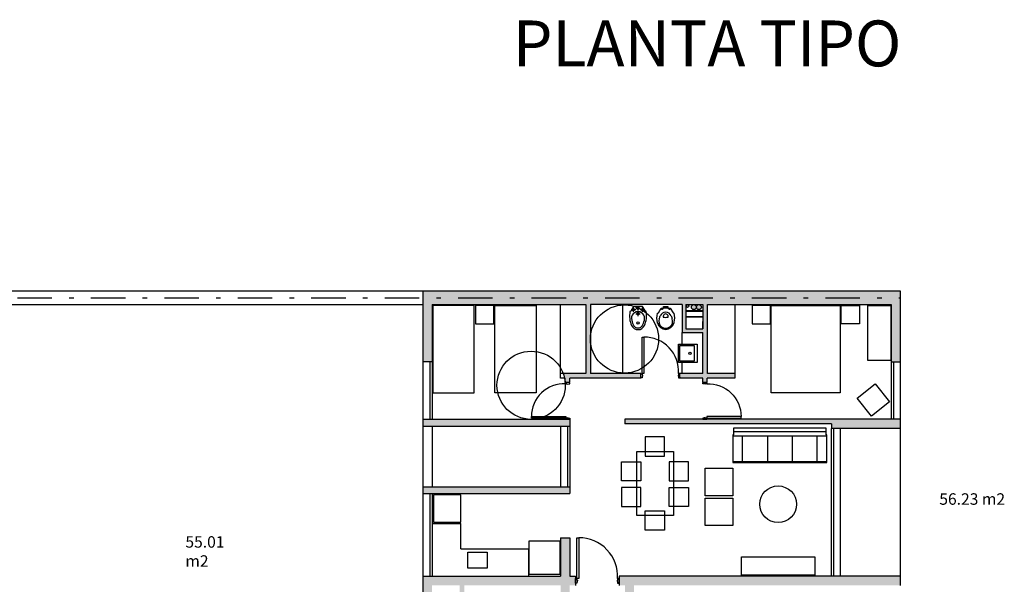
# Model space of a CAD drawing. Extents: x -271 to 264, y -156 to 471.
# Drawn here: x -13 to 8, y 373 to 386 of the extents above; entities that cross this region are included whole.
import ezdxf

# ---------------------------------------------------------------- set-up
doc = ezdxf.new("R2010")
doc.units = 0
doc.header["$LTSCALE"] = 1.5
doc.header["$MEASUREMENT"] = 0
doc.linetypes.add('DASHDOTX2', pattern=[2, 1, -0.5, 0, -0.5])
for name, color, linetype in [('aberturas', 1, 'Continuous'), ('artefactos', 1, 'Continuous'), ('equip', 1, 'Continuous'), ('hatch muros', 252, 'Continuous'), ('muros', 3, 'Continuous'), ('TEXTO', 1, 'Continuous')]:
    doc.layers.add(name, color=color, linetype=linetype)

# ---------------------------------------------------------------- blocks, each defined once
blk = doc.blocks.new('PUERTA90')
for points in [[(-0.87, 0), (-0.87, 0.038), (-0.86, 0.038), (-0.87, 0.1), (-0.89, 0.1), (-0.89, 0.09), (-0.9, 0.09), (-0.9, 0.1), (-0.9, 0), (-0.9, 0.01), (-0.89, 0.01), (-0.89, 0)], [(-0.03, 0), (-0.03, -0.84), (-0.068, -0.84), (-0.068, 0)], [(-0.03, 0), (-0.03, 0.038), (-0.04, 0.038), (-0.03, 0.1), (-0.01, 0.1), (-0.01, 0.09), (0, 0.09), (0, 0.1), (0, 0), (0, 0.01), (-0.01, 0.01), (-0.01, 0)]]:
    blk.add_lwpolyline(points, close=True)
blk.add_arc((-0.073, -0.041), 0.798, 177.0437, 270.3596)
blk = doc.blocks.new('INORDICO')
blk.add_lwpolyline([(-0.174, -0.365, 0.000188), (-0.176, -0.358, -0.136881), (-0.175, -0.15), (-0.16, -0.14), (-0.1, -0.04), (-0.05, -0.04), (-0.05, 0), (0.05, 0), (0.05, -0.04), (0.1, -0.04), (0.16, -0.14), (0.175, -0.15, -0.129304), (0.179, -0.346, 0.000475), (0.174, -0.365, -0.775358)], format="xyb", close=True)
blk.add_lwpolyline([(0.05, -0.04), (-0.05, -0.04)])
for centre in [(-0.08, -0.06), (0.08, -0.06)]:
    blk.add_circle(centre, 0.01)
for centre, radius, start, end in [((-9.531, 3.173), 10, 339.871, 340.2429), ((0, -0.25), 0.127, 19.7571, 160.2429), ((0, -0.22), 0.0555, 349.0169, 190.9831), ((9.531, 3.173), 10, 199.7571, 200.129), ((0, -0.32), 0.18, 194.423, 345.577), ((0, -0.32), 0.151, 159.871, 20.129), ((0, -0.05), 0.189, 253.2186, 286.7814)]:
    blk.add_arc(centre, radius, start, end)
blk = doc.blocks.new('BNORDICO')
for p, q in [((0, -0.08), (0, 0.02)), ((-0.15, -0.06), (-0.05, -0.06)), ((-0.1, -0.11), (-0.1, -0.01)), ((-0.05, -0.03), (0.05, -0.03)), ((-0.05, -0.15), (0.05, -0.15)), ((0, -0.2), (0, -0.1)), ((0.05, -0.06), (0.15, -0.06)), ((0.1, -0.11), (0.1, -0.01))]:
    blk.add_line(p, q)
blk.add_lwpolyline([(0.139, -0.407, 0.159269), (0.175, -0.1), (0.16, -0.09), (0.1, 0.01), (-0.1, 0.01), (-0.16, -0.09), (-0.175, -0.1, 0.159269), (-0.139, -0.407, 0.638069)], format="xyb", close=True)
for centre in [(-0.1, -0.06), (0, -0.03), (0, -0.15), (0.1, -0.06), (0, -0.35)]:
    blk.add_circle(centre, 0.025)
for centre, radius, start, end in [((0, -0.25), 0.144, 357.5047, 182.4953), ((0.237, -0.212), 0.383, 186.6217, 207.0756), ((0, -0.35), 0.11, 199.2276, 340.7724), ((-0.237, -0.212), 0.383, 332.9244, 353.3783)]:
    blk.add_arc(centre, radius, start, end)

msp = doc.modelspace()

# ---------------------------------------------------------------- hatches: boundary and pattern name
at = {"layer": 'hatch muros'}
h = msp.add_hatch(color=253, dxfattribs=at)
h.dxf.hatch_style = 1
h.paths.add_polyline_path([(-0.064, 368.636), (0.546, 368.636), (0.546, 369.056), (1.439, 369.056), (1.439, 368.636), (1.539, 368.636), (1.539, 369.632), (1.439, 369.632), (1.439, 369.156), (-0.064, 369.156), (-0.064, 369.632), (-0.264, 369.632), (-0.264, 365.776), (-0.389, 365.776), (-0.389, 365.576), (-0.264, 365.576), (-0.064, 365.576), (5.736, 365.576), (5.736, 365.776), (1.539, 365.776), (1.539, 367.686), (2.265, 367.686, -0.043027), (2.344, 367.786), (1.439, 367.786), (1.439, 365.776), (-0.064, 365.776)])
h.paths.add_polyline_path([(-0.064, 368.736), (-0.064, 369.056), (0.466, 369.056), (0.466, 368.736)], flags=16)
h.paths.add_polyline_path([(-0.064, 369.022, -1), (-0.004, 369.022, -1), (-0.064, 369.022), (-0.064, 368.931, -1), (0.046, 368.931, -0.414214), (-0.009, 368.876, -0.414214), (0.046, 368.821, -1), (-0.064, 368.821)], flags=16)
h.paths.add_polyline_path([(5.736, 368.736), (5.586, 368.736), (2.539, 368.736), (2.539, 369.625), (2.439, 369.625), (2.439, 368.636), (5.736, 368.636)], flags=17)
h.paths.add_polyline_path([(-1.339, 365.781), (-1.464, 365.781), (-1.464, 369.606), (-3.664, 369.606), (-3.664, 369.462), (-1.664, 369.462), (-1.664, 366.236), (-4.064, 366.236), (-4.064, 365.776), (-4.664, 365.776), (-4.664, 365.576), (-1.664, 365.576), (-1.664, 364.74), (-1.464, 364.74), (-1.464, 365.576), (-1.339, 365.576)])
h.paths.add_polyline_path([(-3.914, 365.776), (-3.914, 366.086), (-1.664, 366.086), (-1.664, 365.776)], flags=16)
h.paths.add_polyline_path([(-1.464, 362.306), (-4.664, 362.306), (-4.664, 362.156), (-1.464, 362.156)])
h.paths.add_polyline_path([(-1.464, 363.776), (-4.664, 363.776), (-4.664, 363.626), (-1.464, 363.626)])
h.paths.add_polyline_path([(5.736, 362.356), (4.236, 362.356), (4.236, 362.256), (-0.264, 362.256), (-0.264, 362.156), (5.736, 362.156)])
h.paths.add_polyline_path([(5.736, 360.906), (5.536, 360.906), (5.536, 359.656), (1.536, 359.656), (1.536, 361.156), (2.136, 361.156), (2.136, 361.256), (1.532, 361.256), (1.532, 361.356), (1.432, 361.356), (1.432, 361.256), (0.936, 361.256), (0.936, 361.156), (1.436, 361.156), (1.436, 360.266), (0.986, 360.266), (0.986, 359.656), (-1.014, 359.656), (-1.014, 361.156), (0.086, 361.156), (0.086, 361.256), (-1.464, 361.256), (-1.464, 361.356), (-1.564, 361.356), (-1.564, 361.256), (-1.664, 361.256), (-1.664, 361.156), (-1.114, 361.156), (-1.114, 359.656), (-4.464, 359.656), (-4.464, 360.906), (-4.664, 360.906), (-4.664, 359.506), (5.736, 359.506)])
h.paths.add_polyline_path([(1.436, 359.656), (1.066, 359.656), (1.066, 360.186), (1.436, 360.186)], flags=16)
h.paths.add_polyline_path([(1.296, 359.711, -1), (1.186, 359.711, -1), (1.296, 359.711, -1), (1.406, 359.711, -1)], flags=16)
h.paths.add_polyline_path([(1.07, 359.686, -1), (1.13, 359.686, -1)], flags=16)
h.paths.add_polyline_path([(5.736, 359.506), (-4.664, 359.506), (-4.664, 359.356), (5.736, 359.356)])
h.paths.add_polyline_path([(5.736, 370.466), (4.236, 370.466), (4.236, 370.336), (5.736, 370.336)])
h.paths.add_polyline_path([(5.736, 373.436), (-0.264, 373.436), (-0.389, 373.436), (-0.389, 373.236), (-0.264, 373.236), (-0.264, 370.582), (-0.064, 370.582), (-0.064, 373.236), (4.436, 373.236), (5.736, 373.236)])
h.paths.add_polyline_path([(-1.464, 375.386), (-4.664, 375.386), (-4.664, 375.236), (-1.464, 375.236)])
h.paths.add_polyline_path([(-1.464, 374.271), (-1.664, 374.271), (-1.664, 373.436), (-4.664, 373.436), (-4.664, 372.956), (-6.146, 372.956), (-6.146, 372.756), (-4.664, 372.756), (-4.664, 369.186), (-6.729, 369.186), (-6.729, 369.786), (-6.829, 369.786), (-6.829, 369.086), (-4.664, 369.086), (-4.664, 366.286), (-6.164, 366.286), (-6.164, 368.279), (-6.264, 368.279), (-6.314, 368.279), (-6.314, 366.086), (-4.464, 366.086), (-4.464, 371.007), (-4.239, 371.007), (-4.239, 371.152), (-4.464, 371.152), (-4.464, 372.806), (-1.664, 372.806), (-1.664, 371.152), (-2.097, 371.152), (-2.097, 371.007), (-1.464, 371.007), (-1.464, 372.956), (-1.464, 373.236), (-1.339, 373.236), (-1.339, 373.436), (-1.464, 373.436)])
h.paths.add_polyline_path([(-1.664, 373.236), (-1.664, 372.956), (-3.764, 372.956), (-3.764, 373.236)], flags=16)
h.paths.add_polyline_path([(-3.864, 373.236), (-3.864, 372.956), (-4.464, 372.956), (-4.464, 373.236)], flags=16)
h.paths.add_polyline_path([(5.736, 379.656), (-4.664, 379.656), (-4.664, 379.506), (5.736, 379.506)])
h.paths.add_polyline_path([(5.736, 379.506), (-4.664, 379.506), (-4.664, 378.106), (-4.464, 378.106), (-4.464, 379.356), (-2.764, 379.356), (-1.114, 379.356), (-1.114, 377.856), (-1.61, 377.856, -0.035118), (-1.581, 377.756), (-1.564, 377.756), (-1.564, 377.656), (-1.464, 377.656), (-1.464, 377.756), (0.086, 377.756), (0.086, 377.856), (-1.014, 377.856), (-1.014, 379.356), (0.986, 379.356), (0.986, 378.746), (1.436, 378.746), (1.436, 377.856), (0.936, 377.856), (0.936, 377.756), (1.432, 377.756), (1.432, 377.656), (1.532, 377.656), (1.532, 377.756), (2.136, 377.756), (2.136, 377.856), (1.536, 377.856), (1.536, 379.356), (5.536, 379.356), (5.536, 378.106), (5.736, 378.106)])
h.paths.add_polyline_path([(1.066, 379.356), (1.436, 379.356), (1.436, 378.826), (1.066, 378.826)], flags=16)
h.paths.add_polyline_path([(1.13, 379.326, -1), (1.07, 379.326, -1)], flags=16)
h.paths.add_polyline_path([(1.296, 379.301, -1), (1.406, 379.301, -1), (1.296, 379.301, -1), (1.186, 379.301, -1)], flags=16)
h.paths.add_polyline_path([(-1.464, 376.856), (-4.664, 376.856), (-4.664, 376.706), (-1.464, 376.706)])
h.paths.add_polyline_path([(5.736, 376.856), (-0.264, 376.856), (-0.264, 376.756), (4.236, 376.756), (4.236, 376.656), (5.736, 376.656)])
h.paths.add_polyline_path([(-7.629, 372.956), (-8.961, 372.956), (-8.961, 372.756), (-7.729, 372.756), (-7.729, 369.186), (-7.729, 369.086), (-7.629, 369.086)])
h.paths.add_polyline_path([(-10.194, 372.956), (-10.394, 372.956), (-10.394, 371.266), (-10.294, 371.266), (-10.294, 369.086), (-8.529, 369.086), (-8.529, 369.786), (-8.629, 369.786), (-8.629, 369.186), (-10.194, 369.186)])
h.paths.add_polyline_path([(-13.294, 372.956), (-18.194, 372.956), (-18.194, 373.652), (-18.294, 373.652), (-18.294, 372.756), (-16.494, 372.756), (-16.494, 371.012), (-16.294, 371.012), (-15.99, 371.012), (-15.99, 371.132), (-16.294, 371.132), (-16.294, 372.806), (-13.494, 372.806), (-13.494, 371.132), (-13.719, 371.132), (-13.719, 371.012), (-13.494, 371.012), (-13.494, 370.562), (-13.294, 370.562), (-13.294, 371.466)])
h.paths.add_polyline_path([(-9.444, 368.186), (-10.294, 368.186), (-10.294, 366.086), (-10.194, 366.086), (-10.194, 368.086), (-9.444, 368.086)])
h.paths.add_polyline_path([(-7.564, 368.186), (-8.314, 368.186), (-8.314, 368.086), (-7.714, 368.086), (-7.714, 366.286), (-8.989, 366.286), (-8.989, 366.086), (-7.564, 366.086)])
h.paths.add_polyline_path([(-13.294, 369.612), (-13.494, 369.612), (-13.494, 369.603), (-13.494, 369.523), (-13.494, 366.236), (-14.611, 366.236), (-14.611, 366.086), (-13.294, 366.086)])
h.paths.add_polyline_path([(-15.176, 366.236), (-16.294, 366.236), (-16.294, 369.462), (-14.294, 369.462), (-14.294, 369.612), (-16.494, 369.612), (-16.494, 366.256), (-18.294, 366.256), (-18.294, 365.992), (-18.294, 365.359), (-18.194, 365.359), (-18.194, 366.056), (-16.494, 366.056), (-16.294, 366.056), (-16.294, 366.086), (-15.176, 366.086)])
h.paths.add_polyline_path([(-2.897, 371.152), (-3.439, 371.152), (-3.439, 371.007), (-2.897, 371.007)], flags=17)
h.paths.add_polyline_path([(-14.519, 371.132), (-15.19, 371.132), (-15.19, 371.012), (-14.519, 371.012)], flags=17)
h.paths.add_polyline_path([(-16.294, 364.831), (-16.494, 364.831), (-16.494, 363.506), (-18.194, 363.506), (-18.194, 364.106), (-18.294, 364.106), (-18.294, 363.356), (-18.194, 363.356), (-16.294, 363.356)])
h.paths.add_polyline_path([(-16.294, 362.256), (-18.294, 362.256), (-18.294, 361.706), (-18.194, 361.706), (-18.194, 362.106), (-16.294, 362.106)])
h.paths.add_polyline_path([(-16.294, 361.706), (-16.494, 361.706), (-16.494, 359.656), (-18.194, 359.656), (-18.194, 360.856), (-19.194, 360.856), (-19.194, 361.256), (-19.294, 361.256), (-19.294, 360.756), (-18.294, 360.756), (-18.294, 359.656), (-23.474, 359.656), (-23.474, 360.906), (-23.674, 360.906), (-23.674, 359.506), (-16.294, 359.506)])
h.paths.add_polyline_path([(-19.194, 363.376), (-19.461, 363.376, -0.029585), (-19.456, 363.288, -0.004162), (-19.456, 363.276), (-19.294, 363.276), (-19.294, 362.256), (-21.974, 362.256), (-21.974, 363.406), (-22.174, 363.406), (-22.174, 362.356), (-23.674, 362.356), (-23.674, 362.156), (-19.294, 362.156), (-19.294, 362.106), (-19.194, 362.106)])
h.paths.add_polyline_path([(-19.461, 363.376), (-19.894, 363.376), (-19.894, 363.276), (-19.456, 363.276, 0.004162), (-19.456, 363.288, 0.029585)], flags=17)
h.paths.add_polyline_path([(-19.194, 365.076), (-19.194, 365.176), (-22.174, 365.176), (-22.174, 365.076), (-19.294, 365.076), (-19.294, 364.176), (-19.194, 364.176)])
h.paths.add_polyline_path([(-16.294, 359.506), (-23.674, 359.506), (-23.674, 359.356), (-16.294, 359.356)])
h.paths.add_polyline_path([(-22.749, 366.251), (-23.674, 366.256), (-23.674, 366.106), (-22.749, 366.101)])
h.paths.add_polyline_path([(-21.974, 366.256), (-22.174, 366.256), (-22.174, 366.156), (-21.974, 366.156)])
h.paths.add_polyline_path([(-18.094, 371.77), (-18.294, 371.77), (-18.294, 369.606), (-22.174, 369.606), (-22.174, 369.406), (-18.294, 369.406), (-18.294, 367.242), (-18.094, 367.242)])
h.paths.add_polyline_path([(-22.749, 369.581), (-23.674, 369.581), (-23.674, 369.431), (-22.749, 369.431)])
h.paths.add_polyline_path([(-22.749, 372.906), (-23.674, 372.906), (-23.674, 372.756), (-22.749, 372.756)])
h.paths.add_polyline_path([(-21.974, 372.856), (-22.174, 372.856), (-22.174, 372.756), (-21.974, 372.756)])
h.paths.add_polyline_path([(-19.194, 373.936), (-19.194, 374.836), (-19.294, 374.836), (-19.294, 373.936), (-22.174, 373.936), (-22.174, 373.836), (-19.194, 373.836)])
h.paths.add_polyline_path([(-19.194, 376.906), (-19.203, 376.906), (-19.294, 376.906), (-19.294, 376.856), (-23.674, 376.856), (-23.674, 376.656), (-22.174, 376.656), (-22.174, 375.606), (-21.974, 375.606), (-21.974, 376.756), (-19.294, 376.756), (-19.294, 375.736), (-19.456, 375.736, -0.004162), (-19.456, 375.723, -0.029585), (-19.461, 375.636), (-19.194, 375.636)])
h.paths.add_polyline_path([(-19.456, 375.723, 0.004162), (-19.456, 375.736), (-19.894, 375.736), (-19.894, 375.636), (-19.461, 375.636, 0.029585)], flags=17)
h.paths.add_polyline_path([(-16.294, 375.656), (-16.494, 375.656), (-18.294, 375.656), (-18.294, 374.906), (-18.194, 374.906), (-18.194, 375.506), (-16.494, 375.506), (-16.494, 374.181), (-16.294, 374.181)])
h.paths.add_polyline_path([(-16.294, 376.906), (-18.194, 376.906), (-18.194, 377.306), (-18.294, 377.306), (-18.294, 376.756), (-16.294, 376.756)])
h.paths.add_polyline_path([(-16.294, 379.506), (-23.674, 379.506), (-23.674, 378.106), (-23.474, 378.106), (-23.474, 379.356), (-18.294, 379.356), (-18.294, 378.256), (-19.294, 378.256), (-19.294, 377.756), (-19.194, 377.756), (-19.194, 378.156), (-18.194, 378.156), (-18.194, 379.356), (-16.494, 379.356), (-16.494, 377.306), (-16.294, 377.306)])
h.paths.add_polyline_path([(-16.294, 379.656), (-23.674, 379.656), (-23.674, 379.506), (-16.294, 379.506)])

# ---------------------------------------------------------------- linework, layer by layer
at = {"layer": 'artefactos'}
msp.add_lwpolyline([(-3.264, 373.611), (-3.684, 373.611), (-3.684, 373.961), (-3.264, 373.961)], close=True, dxfattribs=at)
at = {"layer": 'equip'}
for p, q in [((2.299, 375.916), (2.299, 376.486)), ((2.841, 376.486), (2.841, 375.916)), ((3.383, 376.486), (3.383, 375.916)), ((3.926, 375.916), (3.926, 376.486))]:
    msp.add_line(p, q, dxfattribs=at)
for points in [[(-4.444, 377.436), (-3.544, 377.436), (-3.544, 379.336), (-4.444, 379.336)], [(-3.519, 378.936), (-3.119, 378.936), (-3.119, 379.336), (-3.519, 379.336)], [(-2.194, 377.436), (-3.094, 377.436), (-3.094, 379.336), (-2.194, 379.336)], [(2.507, 378.936), (2.907, 378.936), (2.907, 379.336), (2.507, 379.336)], [(4.427, 377.436), (2.927, 377.436), (2.927, 379.336), (4.427, 379.336)], [(4.847, 378.936), (4.447, 378.936), (4.447, 379.336), (4.847, 379.336)], [(5.527, 378.136), (5.027, 378.136), (5.027, 379.336), (5.527, 379.336)], [(5.499, 377.236), (5.109, 376.923), (4.797, 377.313), (5.187, 377.626)], [(2.106, 376.516), (2.086, 376.516), (2.086, 375.936), (2.086, 375.916), (4.139, 375.916), (4.139, 375.936), (4.139, 376.516), (4.119, 376.516), (4.119, 376.666), (2.106, 376.666)], [(0.18, 376.473), (0.18, 376.053), (0.6, 376.053), (0.6, 376.473)], [(-0.005, 374.756), (-0.005, 376.156), (0.795, 376.156), (0.795, 374.756)], [(0.085, 375.932), (0.085, 375.512), (-0.335, 375.512), (-0.335, 375.932)], [(0.705, 375.932), (0.705, 375.512), (1.125, 375.512), (1.125, 375.932)], [(1.486, 375.789), (2.086, 375.789), (2.086, 375.189), (1.486, 375.189)], [(0.085, 374.952), (0.085, 375.372), (-0.335, 375.372), (-0.335, 374.952)], [(0.705, 374.952), (0.705, 375.372), (1.125, 375.372), (1.125, 374.952)], [(1.486, 375.139), (2.086, 375.139), (2.086, 374.539), (1.486, 374.539)], [(0.18, 374.439), (0.18, 374.859), (0.6, 374.859), (0.6, 374.439)], [(2.275, 373.856), (3.875, 373.856), (3.875, 373.456), (2.275, 373.456)]]:
    msp.add_lwpolyline(points, close=True, dxfattribs=at)
for points in [[(4.119, 376.586), (2.106, 376.586)], [(4.119, 376.516), (4.119, 376.486), (2.106, 376.486), (2.106, 376.516)], [(2.086, 375.936), (4.139, 375.936)]]:
    msp.add_lwpolyline(points, dxfattribs=at)
msp.add_circle((3.075, 375.004), 0.4, dxfattribs=at)
at = {"layer": 'muros', "color": 2}
for p, q in [((-16.294, 379.656), (-4.664, 379.656)), ((-16.294, 379.356), (-4.664, 379.356)), ((-1.664, 377.856), (-1.664, 379.356)), ((-0.314, 379.353), (-0.314, 377.853)), ((2.136, 377.856), (2.136, 379.356)), ((0.986, 378.491), (0.986, 378.746)), ((-4.664, 378.106), (-4.664, 376.856)), ((-4.514, 378.106), (-4.514, 376.856)), ((-4.464, 378.106), (-4.464, 376.856)), ((0.986, 377.856), (0.986, 378.091)), ((5.536, 378.106), (5.536, 376.856)), ((5.586, 378.106), (5.586, 376.856)), ((5.736, 378.106), (5.736, 376.856)), ((-4.664, 376.706), (-4.664, 375.386)), ((-4.464, 376.706), (-4.464, 375.386)), ((-1.664, 376.706), (-1.664, 375.386)), ((-1.514, 376.706), (-1.514, 375.386)), ((-1.464, 376.706), (-1.464, 375.386)), ((4.236, 373.436), (4.236, 376.656)), ((4.286, 373.436), (4.286, 376.656)), ((4.436, 373.436), (4.436, 376.656)), ((5.736, 376.656), (5.736, 373.436)), ((-4.664, 375.236), (-4.664, 373.436)), ((-4.514, 375.236), (-4.514, 373.436)), ((-4.464, 375.236), (-4.464, 373.436)), ((-4.464, 374.586), (-3.834, 374.586)), ((-3.834, 374.036), (-3.834, 374.586)), ((-3.834, 374.036), (-2.364, 374.036)), ((-2.364, 374.036), (-2.364, 373.436))]:
    msp.add_line(p, q, dxfattribs=at)
at = {"layer": 'muros', "color": 3}
for p, q in [((-4.664, 379.656), (-4.664, 378.106)), ((-4.664, 379.656), (5.736, 379.656)), ((-2.764, 379.656), (5.736, 379.656)), ((5.736, 379.656), (5.736, 378.106)), ((-4.464, 379.356), (-1.114, 379.356)), ((-4.464, 379.356), (-4.464, 378.106)), ((-4.464, 379.356), (-2.764, 379.356)), ((-1.114, 379.356), (-1.114, 377.856)), ((-1.014, 379.356), (-1.014, 377.856)), ((0.986, 379.356), (-1.014, 379.356)), ((0.986, 379.356), (0.986, 378.746)), ((1.066, 379.356), (1.066, 378.826)), ((1.066, 379.356), (1.436, 379.356)), ((1.436, 379.356), (1.436, 378.826)), ((1.536, 379.356), (5.536, 379.356)), ((1.536, 377.856), (1.536, 379.356)), ((1.536, 377.856), (1.536, 379.356)), ((5.536, 379.356), (5.536, 378.106)), ((1.066, 378.826), (1.436, 378.826)), ((1.066, 378.826), (1.436, 378.826)), ((1.436, 378.826), (1.436, 378.986)), ((0.986, 378.746), (1.436, 378.746)), ((1.436, 377.856), (1.436, 378.746)), ((-4.464, 378.106), (-4.664, 378.106)), ((5.536, 378.106), (5.736, 378.106)), ((-1.114, 377.856), (-1.664, 377.856)), ((-1.664, 377.756), (-1.664, 377.856)), ((-1.564, 377.756), (-1.664, 377.756)), ((-1.564, 377.656), (-1.564, 377.756)), ((0.086, 377.756), (-1.464, 377.756)), ((-1.464, 377.656), (-1.464, 377.756)), ((-1.464, 377.656), (-1.464, 377.756)), ((0.086, 377.856), (-1.014, 377.856)), ((0.086, 377.756), (0.086, 377.856)), ((0.936, 377.756), (0.936, 377.856)), ((1.436, 377.856), (0.936, 377.856)), ((1.432, 377.756), (0.936, 377.756)), ((1.432, 377.656), (1.432, 377.756)), ((2.132, 377.756), (1.532, 377.756)), ((1.532, 377.656), (1.532, 377.756)), ((1.532, 377.656), (1.532, 377.756)), ((2.136, 377.856), (1.536, 377.856)), ((2.136, 377.756), (2.136, 377.856)), ((-1.464, 377.656), (-1.564, 377.656)), ((1.532, 377.656), (1.432, 377.656)), ((-4.664, 376.856), (-1.464, 376.856)), ((-4.664, 376.856), (-4.664, 376.706)), ((-4.664, 376.706), (-1.464, 376.706)), ((-1.464, 376.856), (-1.464, 376.706)), ((-1.464, 376.756), (-1.464, 376.756)), ((5.736, 376.856), (-0.264, 376.856)), ((-0.264, 376.856), (-0.264, 376.756)), ((-0.264, 376.856), (-0.264, 376.756)), ((4.236, 376.756), (-0.264, 376.756)), ((4.236, 376.756), (4.236, 376.656)), ((5.736, 376.656), (4.236, 376.656)), ((5.736, 376.856), (5.736, 376.656)), ((-4.664, 375.386), (-1.464, 375.386)), ((-4.664, 375.386), (-4.664, 375.236)), ((-1.464, 375.386), (-1.464, 375.236)), ((-4.664, 375.236), (-1.464, 375.236)), ((-1.664, 374.271), (-1.464, 374.271)), ((-1.664, 374.271), (-1.664, 373.436)), ((-1.464, 374.271), (-1.464, 373.436)), ((-4.664, 373.436), (-1.664, 373.436)), ((-4.664, 373.436), (-4.664, 372.956)), ((-1.464, 373.436), (-1.339, 373.436)), ((-1.464, 373.436), (-1.339, 373.436)), ((-1.339, 373.436), (-1.339, 373.236)), ((-0.264, 373.436), (-0.389, 373.436)), ((-0.264, 373.436), (-0.389, 373.436)), ((-0.389, 373.436), (-0.389, 373.236)), ((5.736, 373.436), (-0.264, 373.436)), ((-0.064, 373.436), (-0.264, 373.436)), ((5.736, 373.436), (5.736, 373.236))]:
    msp.add_line(p, q, dxfattribs=at)
at = {"layer": 'muros', "color": 1, "linetype": 'DASHDOTX2', "ltscale": 0.5}
msp.add_line((-37.494, 379.506), (5.736, 379.506), dxfattribs=at)
at = {"layer": 'muros', "color": 1}
for p, q in [((1.066, 379.226), (1.436, 379.226)), ((1.066, 379.216), (1.436, 379.216)), ((1.066, 379.096), (1.436, 379.096)), ((1.066, 379.086), (1.436, 379.086)), ((1.066, 379.086), (1.436, 379.086))]:
    msp.add_line(p, q, dxfattribs=at)
for points in [[(1.314, 378.491), (1.314, 378.091), (0.904, 378.091), (0.904, 378.491)], [(1.248, 378.461), (1.248, 378.121), (0.934, 378.121), (0.934, 378.461)], [(-4.434, 374.611), (-3.834, 374.611), (-3.834, 375.211), (-4.434, 375.211)], [(-1.681, 374.208), (-1.681, 373.473), (-2.346, 373.473), (-2.346, 374.208)]]:
    msp.add_lwpolyline(points, close=True, dxfattribs=at)
at = {"layer": 'muros', "color": 252}
for centre in [(-0.271, 378.606), (-2.306, 377.598)]:
    msp.add_circle(centre, 0.743, dxfattribs=at)
at = {"layer": 'muros', "color": 1}
for centre, radius in [((1.1, 379.326), 0.03), ((1.241, 379.301), 0.055), ((1.351, 379.301), 0.055), ((1.155, 378.291), 0.025)]:
    msp.add_circle(centre, radius, dxfattribs=at)

# ---------------------------------------------------------------- block references
at = {"layer": 'aberturas'}
for p, xscale, yscale, zscale, rotation in [((0.086, 377.856), 0.9444444444444537, 0.9444444444444537, 0.9444444444444537, 180), ((-1.553, 376.856), 0.8888888888888987, 0.8888888888888987, 0.8888888888888987, 270), ((1.521, 376.856), -0.8888888888888987, 0.8888888888888987, 0.8888888888888987, 90), ((-1.339, 373.388), 1.055555555555251, 1.055555555555251, 1.055555555555251, 180)]:
    msp.add_blockref('PUERTA90', p, dxfattribs=dict(at, xscale=xscale, yscale=yscale, zscale=zscale, rotation=rotation))
at = {"layer": 'artefactos'}
for name, p in [('BNORDICO', (0.023, 379.306)), ('INORDICO', (0.626, 379.316))]:
    msp.add_blockref(name, p, dxfattribs=at)

# ---------------------------------------------------------------- texts
at = {"layer": 'TEXTO', "attachment_point": 1}
for s, insert, char_height in [('\\A1;{\\fVerdana|b0|i0|c0|p34;PLANTA TIPO}', (-2.704, 385.549), 1), ('\\A1;{\\fVerdana|b0|i0|c0|p34;56.23 m2}', (6.586, 375.243), 0.25), ('\\A1;{\\fVerdana|b0|i0|c0|p34;55.01\\Pm2}', (-9.837, 374.308), 0.25)]:
    msp.add_mtext_dynamic_manual_height_columns(s, width=22.95406, gutter_width=1, heights=[0], dxfattribs=dict(at, insert=insert, char_height=char_height))

doc.saveas('drawing.dxf')
